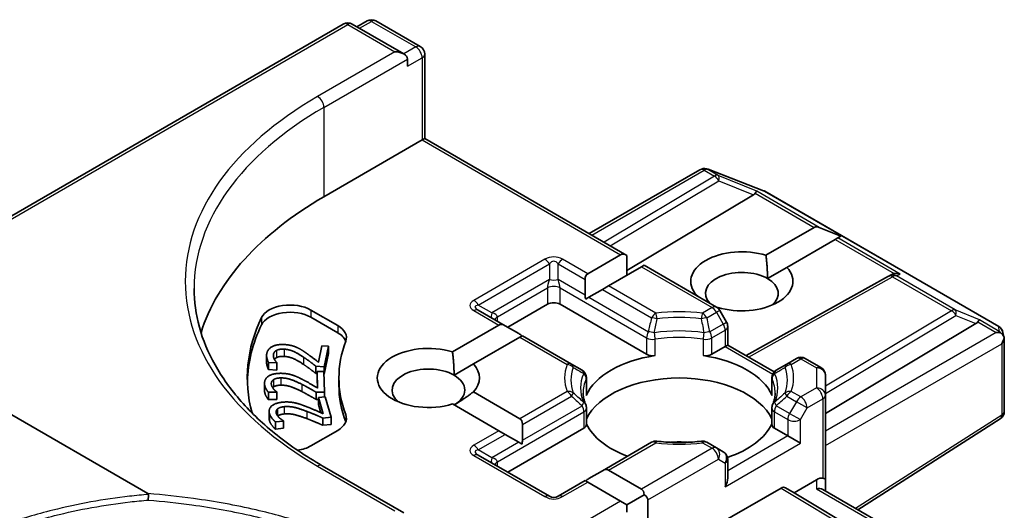
# Model space of a CAD drawing. Units: millimetres. Extents: x 7 to 9451, y 4 to 1830.
# Drawn here: x 129 to 132, y 63 to 65 of the extents above; entities that cross this region are included whole.
import ezdxf

# ---------------------------------------------------------------- set-up
doc = ezdxf.new("R2010")
doc.units = ezdxf.units.MM
doc.header["$LTSCALE"] = 0.5
doc.layers.add('Visible (ISO)', color=7, linetype='Continuous', lineweight=35)
doc.layers.add('Visible Narrow (ISO)', color=7, linetype='Continuous', lineweight=25)

msp = doc.modelspace()

# ---------------------------------------------------------------- linework, layer by layer
at = {"layer": 'Visible (ISO)'}
for p, q in [((128.97685, 63.98658), (130.02597, 64.5923)), ((130.18357, 64.51463), (130.04905, 64.5923)), ((130.08792, 64.6005), (130.06138, 64.58517)), ((130.111, 64.6005), (130.22643, 64.53385)), ((130.23797, 64.51386), (130.23797, 64.2948)), ((130.19313, 64.48246), (130.19313, 64.5013)), ((129.97556, 64.1433), (130.23121, 64.2909)), ((130.23797, 64.2948), (130.23121, 64.2909)), ((130.23797, 64.2948), (130.76426, 63.99095)), ((130.66635, 64.04747), (130.95397, 64.21353)), ((130.9735, 64.21526), (130.97191, 64.21572)), ((130.97539, 64.21463), (131.11987, 64.15902)), ((131.12312, 64.15746), (131.73212, 63.80586)), ((129.51744, 63.37148), (128.2078, 64.1276)), ((131.09334, 64.1482), (130.76426, 63.95152)), ((131.12628, 63.99117), (131.25198, 64.06374)), ((131.32088, 64.04072), (131.26504, 64.06374)), ((131.30637, 64.03234), (131.18067, 63.95977)), ((131.3129, 64.03611), (131.30637, 64.03234)), ((131.32088, 64.04072), (131.3129, 64.03611)), ((130.66223, 63.94308), (130.74794, 63.99256)), ((130.76426, 63.93918), (130.76426, 63.99095)), ((130.80233, 63.96116), (130.71662, 63.91168)), ((130.80909, 63.96506), (130.80233, 63.96116)), ((130.80909, 63.96506), (130.99749, 63.85629)), ((131.13029, 63.93068), (131.18067, 63.95977)), ((130.65547, 63.92814), (130.65547, 63.88741)), ((131.44477, 63.93679), (131.07441, 63.73023)), ((131.44565, 63.93726), (131.45376, 63.94134)), ((130.70031, 63.90225), (130.66503, 63.88189)), ((130.71662, 63.91168), (130.70031, 63.90225)), ((130.66503, 63.88189), (130.65694, 63.87722)), ((130.94507, 63.88655), (130.94617, 63.88718)), ((129.9417, 63.84882), (130.01154, 63.80849)), ((130.44746, 63.80804), (130.37741, 63.84849)), ((130.45422, 63.80414), (130.55757, 63.86381)), ((130.5902, 63.86381), (130.8154, 63.73379)), ((131.00056, 63.85578), (130.99936, 63.85509)), ((131.02357, 63.8173), (131.00593, 63.84784)), ((130.01154, 63.78965), (129.9417, 63.82997)), ((130.31039, 63.73994), (130.43114, 63.80966)), ((130.44746, 63.80804), (130.48274, 63.78768)), ((131.02666, 63.80576), (131.02666, 63.7578)), ((131.28099, 63.57969), (131.67263, 63.81375)), ((130.48554, 63.77826), (130.36478, 63.70854)), ((130.49229, 63.78216), (130.48554, 63.77826)), ((130.62, 63.70843), (130.49229, 63.78216)), ((131.74313, 63.79078), (131.74634, 63.77602)), ((131.74664, 63.77323), (131.74664, 63.58523)), ((129.96102, 63.71325), (129.96979, 63.75614)), ((129.96979, 63.75614), (129.98732, 63.75494)), ((129.98732, 63.75494), (129.9763, 63.70109)), ((129.98732, 63.75494), (129.98732, 63.7361)), ((130.98508, 63.73379), (131.0199, 63.75389)), ((131.02666, 63.7578), (131.0199, 63.75389)), ((131.02666, 63.7578), (131.14745, 63.68806)), ((129.82632, 63.73086), (129.82632, 63.71202)), ((129.98732, 63.7361), (129.9763, 63.68224)), ((131.2055, 63.72287), (131.18048, 63.70843)), ((131.22858, 63.72287), (131.26945, 63.69927)), ((129.83131, 63.71284), (129.83131, 63.694)), ((129.85288, 63.71137), (129.83131, 63.71284)), ((129.85288, 63.69253), (129.83131, 63.694)), ((129.85301, 63.71201), (129.85288, 63.71137)), ((129.85288, 63.71137), (129.85288, 63.69253)), ((129.85301, 63.69317), (129.85288, 63.69253)), ((129.85301, 63.71201), (129.85301, 63.69317)), ((129.95485, 63.70255), (129.95485, 63.68371)), ((129.9763, 63.70109), (129.95485, 63.70255)), ((129.9763, 63.70109), (129.9763, 63.68224)), ((130.3144, 63.67945), (130.36478, 63.70854)), ((130.64744, 63.69259), (130.62, 63.70843)), ((131.18048, 63.70843), (131.15304, 63.69259)), ((129.95756, 63.68352), (129.95485, 63.68371)), ((129.95756, 63.68915), (129.9752, 63.68937)), ((129.95756, 63.68915), (129.95756, 63.6703)), ((129.95923, 63.64597), (129.95756, 63.68915)), ((129.95848, 63.64642), (129.95756, 63.6703)), ((129.9752, 63.68937), (129.9773, 63.63516)), ((129.9763, 63.68224), (129.97548, 63.6823)), ((130.01453, 63.6534), (130.01453, 63.67225)), ((130.65898, 63.6726), (130.65898, 63.63016)), ((131.1415, 63.6726), (131.1415, 63.63016)), ((131.28099, 63.62752), (131.28099, 63.67929)), ((129.82086, 63.65853), (129.82086, 63.63969)), ((129.8526, 63.6354), (129.83088, 63.63512)), ((129.83088, 63.63512), (129.83088, 63.61628)), ((129.8526, 63.61656), (129.83088, 63.61628)), ((129.85258, 63.63605), (129.8526, 63.6354)), ((129.8526, 63.6354), (129.8526, 63.61656)), ((129.9773, 63.63516), (129.95571, 63.63488)), ((129.95571, 63.63488), (129.95571, 63.61604)), ((129.96163, 63.61612), (129.95571, 63.61604)), ((129.96163, 63.62183), (129.97905, 63.62347)), ((129.97371, 63.57921), (129.96163, 63.62183)), ((129.96163, 63.62183), (129.96163, 63.60298)), ((129.9773, 63.63516), (129.9773, 63.62331)), ((129.97905, 63.62347), (129.99422, 63.56996)), ((130.36478, 63.63595), (130.48554, 63.56623)), ((131.28099, 63.62752), (131.28099, 63.40769)), ((129.9676, 63.58193), (129.96163, 63.60298)), ((130.43114, 63.53483), (130.31039, 63.60455)), ((130.65898, 63.59347), (130.65898, 63.55103)), ((131.1415, 63.59347), (131.1415, 63.55103)), ((129.83299, 63.58582), (129.83299, 63.56698)), ((129.99422, 63.56996), (129.9729, 63.56794)), ((129.9729, 63.56794), (129.9729, 63.5491)), ((129.99422, 63.56996), (129.99422, 63.55111)), ((131.73597, 63.56578), (131.36576, 63.32963)), ((129.87068, 63.56016), (129.84924, 63.55813)), ((129.84924, 63.55813), (129.84924, 63.53929)), ((129.87068, 63.54131), (129.84924, 63.53929)), ((129.8705, 63.56079), (129.87068, 63.56016)), ((129.87068, 63.56016), (129.87068, 63.54131)), ((129.99422, 63.55111), (129.9729, 63.5491)), ((130.45422, 63.4273), (130.65222, 63.54161)), ((130.49229, 63.55129), (130.49229, 63.51056)), ((131.14826, 63.54161), (131.18308, 63.52151)), ((130.01154, 63.536), (129.9417, 63.49567)), ((130.44746, 63.52541), (130.43114, 63.53483)), ((130.44746, 63.52541), (130.48274, 63.50504)), ((131.21572, 63.50267), (131.18308, 63.52151)), ((130.49083, 63.50037), (130.48274, 63.50504)), ((130.82802, 63.50493), (130.70031, 63.4312)), ((130.99749, 63.49048), (130.97247, 63.50493)), ((131.01513, 63.4803), (130.99749, 63.49048)), ((130.56235, 63.36487), (130.37741, 63.47164)), ((131.02666, 63.41236), (131.02666, 63.46032)), ((130.18357, 63.32129), (129.97078, 63.44414)), ((130.66503, 63.41083), (130.70031, 63.4312)), ((130.71662, 63.43281), (130.80233, 63.38333)), ((130.65547, 63.40531), (130.58542, 63.36487)), ((130.66223, 63.40141), (130.65547, 63.40531)), ((130.74794, 63.35193), (130.66223, 63.40141)), ((131.16544, 63.38571), (130.99675, 63.28831)), ((131.17698, 63.38685), (131.1994, 63.37391)), ((131.25791, 63.40769), (131.1994, 63.37391)), ((131.28099, 63.37857), (131.28099, 63.40769)), ((130.76426, 63.34251), (130.80909, 63.36839)), ((131.67263, 63.09108), (131.1994, 63.37391)), ((131.27423, 63.38248), (131.74376, 63.11139)), ((130.76426, 63.34251), (130.74794, 63.35193)), ((130.76426, 63.32366), (130.76426, 63.34251)), ((130.81865, 63.35507), (130.81865, 63.15408))]:
    msp.add_line(p, q, dxfattribs=at)
for centre, start, end in [((130.03751, 64.57231), 60, 120), ((130.09946, 64.58051), 60, 120), ((130.21489, 64.51386), 0, 60), ((130.96551, 64.19355), 73.89789, 120), ((130.9671, 64.19309), 68.94828, 73.89789), ((131.11158, 64.13748), 60, 68.94828), ((131.45601, 63.91664), 116.68879, 119.15004), ((130.98595, 63.83631), 30, 60), ((131.00359, 63.80576), 0, 30), ((131.72058, 63.78587), 12.27186, 60), ((131.21704, 63.70289), 60, 120), ((130.6359, 63.6726), 0, 60), ((131.16458, 63.6726), 120, 180), ((131.25791, 63.67929), 0, 60), ((130.6359, 63.59347), 0, 24.18021), ((131.16458, 63.59347), 155.81978, 180), ((131.72356, 63.58523), 302.5324, 0), ((130.83955, 63.48495), 83.15253, 120), ((130.96093, 63.48495), 60, 96.84747), ((131.00359, 63.46032), 0, 60), ((130.57388, 63.38485), 240, 300)]:
    msp.add_arc(centre, 0.02308, start, end, dxfattribs=at)
for centre, major_axis, ratio, start_param, end_param in [((130.1605, 64.5013), (0.03264, 0), 0.5773503, 0, 1.5707963), ((131.05495, 64.15238), (0.04419, 0.00315), 0.3026251, 5.7431201, 6.0602861), ((131.09265, 64.13689), (-0.0102, -0.02076), 0.1137262, 3.2758667, 3.9193678), ((130.79145, 63.67225), (-1.15385, 0), 0.5773503, 5.4977871, 6.1060904), ((131.2683, 64.03548), (-0.01632, 0.02826), 0.5773503, 5.6396842, 6.2831853), ((131.06342, 63.92347), (-0.13304, 0), 0.5773503, 4.2202783, 6.775296), ((130.76426, 63.9643), (-0.01632, 0.02826), 0.5773503, 5.4977871, 6.2831853), ((131.06342, 63.89207), (-0.09458, 0), 0.5773503, 3.9269908, 6.7717641), ((131.06342, 63.92347), (0.13304, 0), 0.5773503, 4.2202783, 6.775296), ((130.67855, 63.91482), (-0.01632, 0.02826), 0.5773503, 0, 0.7853982), ((131.06342, 63.89207), (0.09458, 0), 0.5773503, 5.6847778, 7.0685835), ((131.45989, 63.91859), (-0.01591, -0.02212), 0.8001954, 3.8652209, 4.1340538), ((131.4657, 63.92151), (-0.02444, 0.00071), 0.9268026, 4.3271705, 4.9706716), ((130.67855, 63.87408), (-0.01632, 0.02826), 0.5773503, 0.7853982, 1.1437177), ((129.8873, 63.81741), (-0.07692, 0), 0.5773503, 3.9269908, 6.0119467), ((129.8873, 63.79857), (-0.07692, 0), 0.5773503, 3.9269908, 6.0119467), ((130.57388, 63.85439), (-0.02308, 0), 0.5773503, 3.9269908, 5.4977871), ((130.79145, 63.67225), (-1.01538, 0), 0.5773503, 6.0119467, 6.438792), ((131.67194, 63.80244), (-0.0102, -0.02076), 0.1137262, 3.2758667, 3.9193678), ((130.79145, 63.6534), (-1.01538, 0), 0.5773503, 6.0119467, 6.267114), ((129.95714, 63.77709), (0.07692, 0), 0.5773503, 6.0688666, 7.0685835), ((130.44746, 63.7814), (-0.01632, 0.02826), 0.5773503, 5.4977871, 6.2831853), ((131.63424, 63.81793), (0.04419, 0.00315), 0.3026251, 5.7431201, 6.0602861), ((129.95714, 63.75825), (0.07692, 0), 0.5773503, 0.2137561, 0.7853982), ((130.48274, 63.76103), (-0.01632, 0.02826), 0.5773503, 5.1394676, 5.4977871), ((131.7252, 63.77169), (0.03264, 0), 0.5773503, 1.1617263, 1.5707963), ((131.72345, 63.7727), (0.01704, -0.02333), 0.7530193, 1.725636, 1.9600671), ((131.72356, 63.77075), (0.01632, 0.02826), 0.5773503, 4.712389, 5.2577076), ((131.72356, 63.77216), (-0.023, -0.00247), 0.7530193, 3.0608166, 3.3008961), ((130.79145, 63.67225), (-0.77692, 0), 0.5773503, 6.0688666, 6.497504), ((130.24753, 63.67225), (-0.13304, 0), 0.5773503, 4.2202783, 8.3460923), ((130.90024, 63.5906), (-0.25, 0), 0.5773503, 4.9660374, 6.0295369), ((130.83172, 63.74321), (-0.02308, 0), 0.5773503, 0.7853982, 1.8244448), ((130.96877, 63.74321), (-0.02308, 0), 0.5773503, 1.3171479, 2.3561945), ((130.90024, 63.5906), (0.25, 0), 0.5773503, 0.2536484, 1.3171479), ((130.24753, 63.64084), (-0.09458, 0), 0.5773503, 3.9269908, 6.8815928), ((130.24753, 63.67225), (0.13304, 0), 0.5773503, 5.7910746, 6.775296), ((130.24753, 63.64084), (0.09458, 0), 0.5773503, 5.4977871, 7.0685835), ((130.90024, 63.52779), (0.25, 0), 0.5773503, 0.265163, 2.8764297), ((130.79145, 63.6534), (-0.77692, 0), 0.5773503, 0, 0.2143187), ((130.6359, 63.63016), (0.02308, 0), 0.5773503, 6.0295369, 6.2831853), ((131.16458, 63.63016), (-0.02308, 0), 0.5773503, 0, 0.2536484), ((129.95714, 63.5674), (0.07692, 0), 0.5773503, 5.4977871, 6.497504), ((130.46922, 63.53797), (0.01632, 0.02826), 0.5773503, 5.4977871, 6.2831853), ((129.95714, 63.54856), (0.07692, 0), 0.5773503, 0.2137561, 0.2143187), ((130.6359, 63.55103), (0.02308, 0), 0.5773503, 5.4977871, 6.2831853), ((130.90024, 63.5906), (-0.25, 0), 0.5773503, 0.265163, 1.0024838), ((130.90024, 63.5906), (0.25, 0), 0.5773503, 5.239459, 6.0180223), ((131.16458, 63.55103), (-0.02308, 0), 0.5773503, 0, 0.7853982), ((129.8873, 63.52708), (-0.07692, 0), 0.5773503, 1.8291024, 2.3561945), ((130.46922, 63.49724), (0.01632, 0.02826), 0.5773503, 5.1394676, 5.4977871), ((130.90024, 63.43044), (0.13077, 0), 0.5773503, 1.40444, 1.7371527), ((130.70031, 63.40455), (0.01632, 0.02826), 0.5773503, 0, 0.7853982), ((130.66503, 63.38419), (0.01632, 0.02826), 0.5773503, 0.7853982, 1.1437177), ((131.00359, 63.39903), (-0.01632, -0.02826), 0.5773503, 1.5707963, 2.3561945), ((131.25791, 63.38885), (-0.02049, -0.02049), 0.5176381, 3.4493325, 4.2347307), ((131.25791, 63.40769), (0.02308, 0), 0.2391463, 0, 0.7853982), ((131.16544, 63.36687), (-0.01154, -0.01999), 0.5773503, 3.1416673, 3.9271401), ((131.25791, 63.36525), (-0.02132, -0.01231), 0.7174389, 3.5342917, 4.3196899), ((130.78602, 63.35507), (0.01632, 0.02826), 0.5773503, 5.4977871, 6.2831853), ((130.78602, 63.35507), (0.03264, 0), 0.5773503, 0, 0.7853982)]:
    msp.add_ellipse(centre, major_axis=major_axis, ratio=ratio, start_param=start_param, end_param=end_param, dxfattribs=at)
for points in [[(131.12628, 63.99117), (131.13029, 63.95745), (131.13029, 63.93068)], [(130.95406, 63.88136), (130.95016, 63.8842), (130.94617, 63.88718)], [(129.82681, 63.73583), (129.82932, 63.74807), (129.85457, 63.76034), (129.87369, 63.75903)], [(129.85248, 63.74405), (129.849, 63.7422), (129.84483, 63.73704), (129.84417, 63.73378)], [(129.87236, 63.74707), (129.86599, 63.7475), (129.85597, 63.74589), (129.85248, 63.74405)], [(129.92276, 63.72612), (129.90581, 63.7374), (129.8845, 63.74624), (129.87236, 63.74707)], [(129.87369, 63.75903), (129.88264, 63.75842), (129.8971, 63.755), (129.90304, 63.75244)], [(129.90304, 63.75244), (129.90923, 63.74986), (129.92096, 63.74282), (129.92652, 63.739)], [(129.83131, 63.71284), (129.82898, 63.71666), (129.82562, 63.73002), (129.82681, 63.73583)], [(129.84417, 63.73378), (129.84353, 63.73067), (129.84492, 63.72411), (129.84641, 63.72107)], [(129.84641, 63.72107), (129.84762, 63.71848), (129.85158, 63.71354), (129.85301, 63.71201)], [(129.87236, 63.72823), (129.86599, 63.72866), (129.85597, 63.72705), (129.85248, 63.72521)], [(129.92276, 63.70728), (129.90581, 63.71855), (129.8845, 63.7274), (129.87236, 63.72823)], [(129.95485, 63.70255), (129.9466, 63.709), (129.93119, 63.72052), (129.92276, 63.72612)], [(129.92652, 63.739), (129.9358, 63.73277), (129.95535, 63.71773), (129.96102, 63.71325)], [(130.31039, 63.73994), (130.3144, 63.70622), (130.3144, 63.67945)], [(129.95485, 63.68371), (129.9466, 63.69015), (129.93119, 63.70168), (129.92276, 63.70728)], [(129.82088, 63.65752), (129.8204, 63.66984), (129.84245, 63.68403), (129.8617, 63.68428)], [(129.84431, 63.66773), (129.84131, 63.66562), (129.83843, 63.66017), (129.83856, 63.65689)], [(129.86327, 63.67232), (129.85685, 63.67224), (129.84732, 63.66983), (129.84431, 63.66773)], [(129.8617, 63.68428), (129.87071, 63.68439), (129.88585, 63.68216), (129.89235, 63.68011)], [(129.91824, 63.65564), (129.89872, 63.66544), (129.87549, 63.67248), (129.86327, 63.67232)], [(129.89235, 63.68011), (129.8991, 63.67806), (129.91242, 63.67203), (129.91884, 63.66869)], [(129.91884, 63.66869), (129.92955, 63.66327), (129.95253, 63.64995), (129.95923, 63.64597)], [(129.83088, 63.63512), (129.82766, 63.63872), (129.82111, 63.65168), (129.82088, 63.65752)], [(129.83856, 63.65689), (129.83868, 63.65376), (129.84164, 63.64738), (129.84385, 63.64449)], [(129.84431, 63.64889), (129.84307, 63.64801), (129.84209, 63.64703)], [(129.84385, 63.64449), (129.84568, 63.64202), (129.85079, 63.63745), (129.85258, 63.63605)], [(129.86327, 63.65348), (129.85685, 63.6534), (129.84732, 63.65099), (129.84431, 63.64889)], [(129.91824, 63.6368), (129.89872, 63.64659), (129.87549, 63.65364), (129.86327, 63.65348)], [(129.95571, 63.63488), (129.94598, 63.6406), (129.92793, 63.65077), (129.91824, 63.65564)], [(129.82088, 63.63868), (129.82086, 63.63919), (129.82086, 63.63969)], [(129.83088, 63.61628), (129.82766, 63.61988), (129.82111, 63.63284), (129.82088, 63.63868)], [(129.95571, 63.61604), (129.94598, 63.62176), (129.92793, 63.63193), (129.91824, 63.6368)], [(130.36478, 63.63595), (130.33758, 63.61561), (130.3144, 63.60223)], [(129.83393, 63.5795), (129.83048, 63.59167), (129.84888, 63.60749), (129.86788, 63.60928)], [(129.85466, 63.5915), (129.8522, 63.58917), (129.85067, 63.58354), (129.85158, 63.5803)], [(129.87233, 63.59757), (129.86599, 63.59697), (129.85713, 63.59383), (129.85466, 63.5915)], [(129.86788, 63.60928), (129.87677, 63.61012), (129.89231, 63.60914), (129.89924, 63.60763)], [(129.93079, 63.58548), (129.90909, 63.59361), (129.88439, 63.59871), (129.87233, 63.59757)], [(129.89924, 63.60763), (129.90642, 63.60614), (129.92106, 63.60124), (129.92823, 63.59845)], [(129.92823, 63.59845), (129.94014, 63.59395), (129.96612, 63.58261), (129.97371, 63.57921)], [(129.83393, 63.56066), (129.83299, 63.56398), (129.83299, 63.56698)], [(129.84924, 63.55813), (129.84518, 63.56143), (129.83556, 63.57373), (129.83393, 63.5795)], [(129.85158, 63.5803), (129.85246, 63.57721), (129.85694, 63.57113), (129.85982, 63.56845)], [(129.85982, 63.56845), (129.86223, 63.56615), (129.8684, 63.56204), (129.8705, 63.56079)], [(129.93079, 63.56664), (129.90909, 63.57477), (129.88439, 63.57987), (129.87233, 63.57873)], [(129.9729, 63.56794), (129.96189, 63.57282), (129.94156, 63.58144), (129.93079, 63.58548)], [(129.9729, 63.5491), (129.96189, 63.55398), (129.94156, 63.5626), (129.93079, 63.56664)], [(129.84924, 63.53929), (129.84518, 63.54259), (129.83556, 63.55489), (129.83393, 63.56066)]]:
    msp.add_open_spline(points, degree=2, dxfattribs=at)
for points, degree, knots in [([(129.97078, 63.44414), (129.92811, 63.46878), (129.88891, 63.49529), (129.81841, 63.55132), (129.78711, 63.58083), (129.73312, 63.64201), (129.71043, 63.67367), (129.67406, 63.73828), (129.66039, 63.77122), (129.64216, 63.83766), (129.63761, 63.87115), (129.63761, 63.90463)], 3, [4.71238898, 4.71238898, 4.71238898, 4.71238898, 4.86946861, 4.86946861, 5.02654825, 5.02654825, 5.18362788, 5.18362788, 5.34070751, 5.34070751, 5.49778714, 5.49778714, 5.49778714, 5.49778714]), ([(131.73818, 63.78898), (131.73858, 63.78864), (131.73896, 63.7883), (131.741, 63.78639), (131.74274, 63.78421), (131.74471, 63.78076), (131.74548, 63.779), (131.74598, 63.77735)], 3, [0.250886757, 0.250886757, 0.250886757, 0.250886757, 0.252877969, 0.252877969, 0.261958418, 0.261958418, 0.268388032, 0.268388032, 0.268388032, 0.268388032]), ([(129.85248, 63.72521), (129.849, 63.72336), (129.8468, 63.72064), (129.84669, 63.72049)], 2, [0, 0, 0, 1, 1.0547176, 1.0547176, 1.0547176]), ([(129.83131, 63.694), (129.82898, 63.69782), (129.82632, 63.70841), (129.82632, 63.71202)], 2, [0, 0, 0, 1, 1.5855583, 1.5855583, 1.5855583]), ([(130.65695, 63.60293), (130.65604, 63.60496), (130.65522, 63.60699), (130.65378, 63.61103), (130.65316, 63.61305), (130.65209, 63.61707), (130.65165, 63.61908), (130.65094, 63.62308), (130.65068, 63.62507), (130.65033, 63.62906), (130.65024, 63.63105), (130.65024, 63.63304)], 3, [5.24413872, 5.24413872, 5.24413872, 5.24413872, 5.2948684, 5.2948684, 5.34559809, 5.34559809, 5.39632777, 5.39632777, 5.44705746, 5.44705746, 5.49778714, 5.49778714, 5.49778714, 5.49778714]), ([(131.15024, 63.63304), (131.15024, 63.63105), (131.15015, 63.62906), (131.1498, 63.62507), (131.14954, 63.62308), (131.14883, 63.61908), (131.14839, 63.61707), (131.14732, 63.61305), (131.1467, 63.61103), (131.14526, 63.60699), (131.14444, 63.60496), (131.14353, 63.60293)], 3, [2.35619449, 2.35619449, 2.35619449, 2.35619449, 2.40692417, 2.40692417, 2.45765386, 2.45765386, 2.50838354, 2.50838354, 2.55911323, 2.55911323, 2.60984291, 2.60984291, 2.60984291, 2.60984291]), ([(129.87233, 63.57873), (129.86599, 63.57813), (129.85774, 63.5752), (129.85538, 63.57328)], 2, [0, 0, 0, 1, 1.8630576, 1.8630576, 1.8630576]), ([(130.84231, 63.50786), (130.84991, 63.50694), (130.85759, 63.50621), (130.87303, 63.50511), (130.88079, 63.50474), (130.89634, 63.50437), (130.90414, 63.50437), (130.91969, 63.50474), (130.92745, 63.50511), (130.94289, 63.50621), (130.95057, 63.50694), (130.95818, 63.50786)], 3, [2.15112797, 2.15112797, 2.15112797, 2.15112797, 2.23315458, 2.23315458, 2.31518119, 2.31518119, 2.39720779, 2.39720779, 2.4792344, 2.4792344, 2.56126101, 2.56126101, 2.56126101, 2.56126101]), ([(129.51744, 63.37148), (129.51794, 63.37119), (129.51843, 63.37084), (129.51894, 63.37021), (129.51907, 63.36996), (129.51912, 63.36958), (129.51913, 63.36949), (129.51912, 63.3694)], 3, [0, 0, 0, 0, 0.0027521571, 0.0027521571, 0.0043829018, 0.0043829018, 0.0049303625, 0.0049303625, 0.0049303625, 0.0049303625]), ([(129.5184, 63.3548), (129.5184, 63.35483), (129.5184, 63.35486), (129.51842, 63.35763), (129.5185, 63.3603), (129.51874, 63.36526), (129.51891, 63.36751), (129.51912, 63.3694)], 3, [-0.000100718, -0.000100718, -0.000100718, -0.000100718, 0, 0, 0.010774433, 0.010774433, 0.021641641, 0.021641641, 0.021641641, 0.021641641])]:
    msp.add_open_spline(points, degree=degree, knots=knots, dxfattribs=at)
at = {"layer": 'Visible Narrow (ISO)'}
for p, q in [((128.97685, 63.97878), (130.03751, 64.59115)), ((130.03751, 64.59115), (130.1605, 64.52015)), ((130.06814, 64.58127), (130.09946, 64.59935)), ((130.09946, 64.59935), (130.21489, 64.53271)), ((130.1605, 64.52015), (129.95924, 64.40395)), ((130.21489, 64.53271), (130.18357, 64.51463)), ((129.97556, 64.37569), (130.19313, 64.5013)), ((130.19313, 64.48246), (130.23121, 64.50444)), ((130.23121, 64.50444), (130.23121, 64.2909)), ((129.97556, 64.37569), (129.97556, 64.1433)), ((130.23121, 64.2909), (130.74794, 63.99256)), ((130.67311, 64.04357), (130.96551, 64.21239)), ((130.96551, 64.21239), (130.99212, 64.19703)), ((130.9753, 64.21427), (130.97689, 64.21382)), ((131.00191, 64.19891), (130.9753, 64.21427)), ((130.97689, 64.21382), (131.12137, 64.1582)), ((130.99212, 64.19703), (130.70477, 64.02529)), ((130.72101, 64.01592), (131.00386, 64.18496)), ((131.10244, 64.15762), (131.00191, 64.19891)), ((131.00386, 64.18496), (131.09334, 64.1482)), ((131.09826, 64.15249), (131.25198, 64.06374)), ((131.26504, 64.06374), (131.10244, 64.15762)), ((131.12137, 64.1582), (131.73037, 63.8066)), ((131.30637, 64.03234), (131.46009, 63.94359)), ((131.47549, 63.94224), (131.3129, 64.03611)), ((130.55081, 63.98076), (130.36587, 63.87399)), ((130.66223, 63.94308), (130.59696, 63.98076)), ((130.37741, 63.86181), (130.56235, 63.96858)), ((130.56235, 63.96858), (130.56235, 63.92785)), ((130.58542, 63.96858), (130.65547, 63.92814)), ((130.58542, 63.92785), (130.58542, 63.96858)), ((130.80233, 63.96116), (130.98595, 63.85515)), ((130.56235, 63.92785), (130.41268, 63.84144)), ((130.65547, 63.88741), (130.58542, 63.92785)), ((131.08109, 63.72637), (131.45601, 63.93548)), ((131.45601, 63.93548), (131.6091, 63.84709)), ((131.4658, 63.93736), (131.47549, 63.94224)), ((131.61889, 63.84898), (131.4658, 63.93736)), ((130.42702, 63.83088), (130.55757, 63.90625)), ((130.55757, 63.90625), (130.55757, 63.86381)), ((130.5902, 63.90625), (130.8154, 63.77623)), ((130.5902, 63.86381), (130.5902, 63.90625)), ((130.70031, 63.90225), (130.82802, 63.82852)), ((130.83955, 63.8407), (130.71662, 63.91168)), ((130.66503, 63.88189), (130.82018, 63.79231)), ((129.9417, 63.84882), (129.9417, 63.82997)), ((130.36587, 63.84734), (130.43114, 63.80966)), ((130.41268, 63.84144), (130.37741, 63.86181)), ((130.98595, 63.85515), (130.96093, 63.8407)), ((131.00593, 63.84784), (130.99749, 63.84297)), ((131.6091, 63.84709), (131.28099, 63.65099)), ((131.68173, 63.82317), (131.61889, 63.84898)), ((129.81319, 63.82931), (129.81319, 63.81047)), ((130.42702, 63.81984), (130.42702, 63.83088)), ((130.97247, 63.82852), (130.99749, 63.84297)), ((130.99749, 63.84297), (131.01513, 63.81242)), ((131.28099, 63.63191), (131.62084, 63.83503)), ((131.62084, 63.83503), (131.67263, 63.81375)), ((131.73324, 63.79343), (131.68173, 63.82317)), ((130.01154, 63.80849), (130.01154, 63.78965)), ((131.01513, 63.81242), (130.9803, 63.79231)), ((130.98508, 63.77623), (131.0199, 63.79634)), ((131.01513, 63.81242), (131.02357, 63.8173)), ((131.0199, 63.79634), (131.0199, 63.75389)), ((131.67755, 63.81805), (131.7252, 63.79053)), ((131.73037, 63.8066), (131.73324, 63.79343)), ((130.48554, 63.77826), (130.60846, 63.70728)), ((130.8154, 63.77623), (130.8154, 63.73379)), ((130.83751, 63.73031), (130.83751, 63.77276)), ((130.96297, 63.77276), (130.96297, 63.73031)), ((130.98508, 63.73379), (130.98508, 63.77623)), ((131.7252, 63.79053), (131.28099, 63.53407)), ((129.85248, 63.74405), (129.85248, 63.72521)), ((129.87236, 63.74707), (129.87236, 63.72823)), ((131.0199, 63.75389), (131.1437, 63.68242)), ((131.28099, 63.49638), (131.73988, 63.76133)), ((131.73988, 63.76133), (131.73988, 63.57581)), ((129.84417, 63.73378), (129.84417, 63.72768)), ((129.92276, 63.72612), (129.92276, 63.70728)), ((131.19202, 63.70728), (131.21704, 63.72173)), ((131.21704, 63.72173), (131.25791, 63.69813)), ((131.25791, 63.69813), (131.25791, 63.64636)), ((129.84431, 63.66773), (129.84431, 63.64889)), ((129.86327, 63.67232), (129.86327, 63.65348)), ((130.65824, 63.66926), (130.65824, 63.62682)), ((131.14224, 63.62682), (131.14224, 63.66926)), ((129.82088, 63.65752), (129.82088, 63.63868)), ((129.91824, 63.65564), (129.91824, 63.6368)), ((131.25791, 63.64636), (131.21704, 63.62276)), ((130.60846, 63.63721), (130.48554, 63.56623)), ((130.49229, 63.55129), (130.62, 63.62503)), ((131.18048, 63.62503), (131.2055, 63.61058)), ((131.21704, 63.62276), (131.19202, 63.63721)), ((131.23336, 63.5945), (131.27423, 63.6181)), ((131.27423, 63.6181), (131.27423, 63.41159)), ((129.85466, 63.5915), (129.85466, 63.57422)), ((129.87233, 63.59757), (129.87233, 63.57873)), ((130.49229, 63.51056), (130.64744, 63.60014)), ((131.18786, 63.58003), (131.15304, 63.60014)), ((131.2055, 63.61058), (131.18786, 63.58003)), ((131.23336, 63.5945), (131.2055, 63.61058)), ((131.21572, 63.56395), (131.23336, 63.5945)), ((129.83393, 63.5795), (129.83393, 63.56066)), ((129.93079, 63.58548), (129.93079, 63.56664)), ((130.03231, 63.57685), (130.03231, 63.558)), ((130.42702, 63.45404), (130.65222, 63.58405)), ((130.65222, 63.58405), (130.65222, 63.54161)), ((131.14826, 63.54161), (131.14826, 63.58405)), ((131.14826, 63.58405), (131.18308, 63.56395)), ((131.18308, 63.56395), (131.18308, 63.52151)), ((131.18786, 63.58003), (131.21572, 63.56395)), ((131.21572, 63.50267), (131.21572, 63.56395)), ((131.73988, 63.57581), (131.35956, 63.33321)), ((130.43114, 63.53483), (130.36587, 63.49715)), ((130.37741, 63.48497), (130.44746, 63.52541)), ((131.18308, 63.52151), (131.02666, 63.4312)), ((130.48274, 63.50504), (130.41268, 63.4646)), ((130.71662, 63.43281), (130.83955, 63.50379)), ((130.98595, 63.48934), (130.80233, 63.38333)), ((130.96093, 63.50379), (130.98595, 63.48934)), ((131.0199, 63.38961), (131.21572, 63.50267)), ((130.36587, 63.4705), (130.55081, 63.36373)), ((130.41268, 63.4646), (130.37741, 63.48497)), ((130.81865, 63.35507), (131.00227, 63.46108)), ((131.00227, 63.46108), (131.0199, 63.4509)), ((129.95924, 63.443), (130.1605, 63.3268)), ((130.42702, 63.443), (130.42702, 63.45404)), ((131.0199, 63.4509), (131.0199, 63.38961)), ((130.59696, 63.36373), (130.66223, 63.40141)), ((131.16544, 63.38571), (131.6091, 63.12055)), ((131.62084, 63.12158), (131.17698, 63.38685)), ((131.25791, 63.40769), (131.25791, 63.38409)), ((131.25791, 63.38409), (131.7252, 63.11431)), ((130.74794, 63.35193), (130.23797, 63.05749))]:
    msp.add_line(p, q, dxfattribs=at)
for centre, start, end in [((130.57388, 63.94079), 60, 120), ((130.57388, 63.4037), 240, 300)]:
    msp.add_arc(centre, 0.04615, start, end, dxfattribs=at)
for centre, major_axis, ratio, start_param, end_param in [((130.03751, 64.57231), (-0.01154, 0.01999), 0.5773503, 5.4977871, 6.2831853), ((130.03751, 64.57231), (0.01154, 0.01999), 0.5773503, 0, 0.7853982), ((130.09946, 64.58051), (-0.01154, 0.01999), 0.5773503, 5.4977871, 6.2831853), ((130.09946, 64.58051), (0.01154, 0.01999), 0.5773503, 0, 0.7853982), ((130.21489, 64.51386), (0.01154, 0.01999), 0.5773503, 0, 0.7853982), ((130.21489, 64.51386), (0.01154, -0.01999), 0.5773503, 0.7853982, 2.3561945), ((130.21489, 64.51386), (0.02308, 0), 0.5773503, 5.4977871, 6.2831853), ((130.79145, 63.92347), (-1.17692, 0), 0.5773503, 5.4977871, 7.0685835), ((129.95924, 64.38511), (-0.01154, 0.01999), 0.5773503, 3.9269908, 5.4977871), ((130.79145, 63.90463), (-1.15385, 0), 0.5773503, 5.4977871, 6.2831853), ((130.96551, 64.19355), (-0.01154, 0.01999), 0.5773503, 5.4977871, 6.2831853), ((130.96551, 64.19355), (0.01154, 0.01999), 0.5773503, 0.1418971, 0.7853982), ((130.96551, 64.19355), (0.0064, 0.02217), 0.8082904, 6.0857897, 6.2831853), ((130.9671, 64.19309), (0.0064, 0.02217), 0.8082904, 6.0857897, 6.2831853), ((130.9671, 64.19309), (0.00829, 0.02154), 0.5360563, 6.1459718, 6.2831853), ((130.99212, 64.17818), (0.01154, 0.01999), 0.5773503, 0.1418971, 0.7853982), ((130.99212, 64.17818), (0.01184, -0.01981), 0.5872385, 1.5619326, 2.3474054), ((130.99212, 64.17818), (0.00877, 0.02135), 0.4053533, 5.1958672, 6.1565343), ((131.11158, 64.13748), (0.00829, 0.02154), 0.5360563, 6.1459718, 6.2831853), ((131.11158, 64.13748), (0.01154, 0.01999), 0.5773503, 0, 0.1418971), ((130.55081, 63.96192), (-0.01154, 0.01999), 0.5773503, 4.712389, 5.4977871), ((130.57388, 63.92195), (0, 0.05385), 0.4285714, 5.7595865, 6.8067841), ((130.59696, 63.96192), (-0.01154, -0.01999), 0.5773503, 3.9269908, 4.712389), ((130.57388, 63.93451), (-0.01439, -0.03381), 0.2277351, 5.0063903, 5.7917884), ((130.57388, 63.93451), (0.02308, 0), 0.3333333, 4.1887902, 5.2359878), ((130.57388, 63.93451), (-0.01439, 0.03381), 0.2277351, 3.6329895, 4.4183877), ((131.45601, 63.91664), (-0.01124, 0.02015), 0.5672897, 5.5062777, 6.2831853), ((131.45601, 63.91664), (-0.01036, 0.02062), 0.9892858, 5.3708513, 6.2831853), ((131.45601, 63.91664), (0.01154, 0.01999), 0.5773503, 0.1418971, 0.7853982), ((130.57388, 63.89683), (-0.02308, 0), 0.5773503, 3.9269908, 5.4977871), ((130.4351, 63.86067), (-0.07994, 0), 0.3333333, 5.7595865, 6.8067841), ((130.36587, 63.85515), (0.01154, -0.01999), 0.5773503, 1.5707963, 2.3561945), ((130.4351, 63.84183), (-0.06655, 0.01597), 0.1894955, 5.8050412, 6.8522387), ((130.36587, 63.8285), (0.01154, 0.01999), 0.5773503, 0, 0.7853982), ((130.90024, 63.67225), (-0.29802, 0), 0.5773503, 4.5073225, 4.9174555), ((130.98595, 63.83631), (0.01154, 0.01999), 0.5773503, 0, 0.7853982), ((130.98595, 63.83631), (0.01154, -0.01999), 0.5773503, 1.5707963, 2.3561945), ((131.6091, 63.82825), (0.01154, 0.01999), 0.5773503, 0.1418971, 0.7853982), ((131.6091, 63.82825), (0.01184, -0.01981), 0.5872385, 1.5619326, 2.3474054), ((131.6091, 63.82825), (0.00877, 0.02135), 0.4053533, 5.1958672, 6.1565343), ((130.42422, 63.84811), (-0.01154, -0.01999), 0.3333333, 5.2359878, 6.2831853), ((130.37807, 63.82146), (0.04879, 0.01094), 0.3689725, 6.200611, 6.9860091), ((130.44334, 63.82146), (-0.02308, 0), 0.5773503, 5.4977871, 6.1236372), ((130.83955, 63.82186), (-0.01154, -0.01999), 0.5773503, 3.9269908, 4.712389), ((130.83955, 63.82186), (0.02251, -0.00507), 0.2059935, 1.4691407, 2.1545648), ((130.83955, 63.82186), (-0.00275, 0.02291), 0.1662651, 4.8722907, 5.6576889), ((130.90024, 63.66673), (0.2817, 0), 0.5773503, 1.3657298, 1.7758629), ((130.96093, 63.82186), (-0.00275, -0.02291), 0.1662651, 3.7670891, 4.5524872), ((130.96093, 63.82186), (0.02251, 0.00507), 0.2059935, 0.9870278, 1.6724519), ((130.96093, 63.82186), (-0.01154, 0.01999), 0.5773503, 4.712389, 5.4977871), ((130.90024, 63.64636), (-0.25676, 0), 0.5773503, 4.4587406, 4.9660374), ((131.00359, 63.80576), (0.01154, -0.01999), 0.5773503, 0.7853982, 1.5707963), ((131.00359, 63.80576), (0.02308, 0), 0.5773503, 5.4977871, 6.2831853), ((131.72058, 63.78587), (0.02255, 0.00491), 0.9894189, 0, 0.9204386), ((131.72058, 63.78587), (0.01154, 0.01999), 0.5773503, 0, 0.1418971), ((130.83172, 63.78565), (-0.01154, -0.01999), 0.5773503, 4.712389, 5.4977871), ((130.83172, 63.78565), (-0.02308, 0), 0.5773503, 0.7853982, 1.8244448), ((130.83172, 63.78565), (0.0226, -0.00469), 0.2164579, 1.4336543, 2.1510489), ((130.83172, 63.78565), (-0.00342, 0.02282), 0.2048895, 4.0814984, 4.8668964), ((130.90024, 63.63304), (0.25, 0), 0.5773503, 1.3171479, 1.8244448), ((130.96877, 63.78565), (-0.00342, -0.02282), 0.2048895, 4.5578814, 5.3432796), ((130.96877, 63.78565), (-0.02308, 0), 0.5773503, 1.3171479, 2.3561945), ((130.96877, 63.78565), (0.0226, 0.00469), 0.216458, 0.9905438, 1.7079385), ((130.96877, 63.78565), (-0.01154, 0.01999), 0.5773503, 3.9269908, 4.712389), ((131.21704, 63.70289), (-0.01154, 0.01999), 0.5773503, 5.4977871, 6.2831853), ((131.21704, 63.70289), (0.01154, 0.01999), 0.5773503, 0, 0.7853982), ((130.90024, 63.67225), (-0.29802, 0), 0.5773503, 6.0781188, 6.4882518), ((130.60846, 63.68844), (0.01154, 0.01999), 0.5773503, 0, 0.7853982), ((130.60846, 63.68844), (0.02171, -0.00782), 0.7993889, 1.0657909, 1.851189), ((130.90024, 63.66673), (-0.2817, 0), 0.5773503, 6.0781188, 6.4882518), ((130.60846, 63.68844), (0.01154, 0.01999), 0.5567646, 5.5977612, 6.2831853), ((130.6359, 63.6726), (0.01154, 0.01999), 0.540482, 5.5657908, 6.2831854), ((131.16458, 63.6726), (-0.01154, 0.01999), 0.5404824, 0, 0.7173946), ((131.19202, 63.68844), (-0.01154, 0.01999), 0.5567646, 0, 0.6854241), ((131.19202, 63.68844), (0.02171, 0.00782), 0.7993889, 1.2904036, 2.0758018), ((130.90024, 63.66673), (0.2817, 0), 0.5773503, 6.0781188, 6.4882518), ((131.19202, 63.68844), (-0.01154, 0.01999), 0.5773503, 5.4977871, 6.2831853), ((130.90024, 63.67225), (0.29802, 0), 0.5773503, 6.0781188, 6.4882518), ((131.25791, 63.67929), (0.01154, 0.01999), 0.5773503, 0, 0.7853982), ((131.25791, 63.67929), (0.02308, 0), 0.8164966, 0, 1.5707963), ((130.90024, 63.64636), (-0.25676, 0), 0.5773503, 6.0295369, 6.5368337), ((130.90024, 63.63304), (-0.25, 0), 0.5773503, 6.0295369, 6.2831853), ((130.6359, 63.6726), (0.02105, -0.00945), 0.7903713, 0.3410146, 1.1264128), ((130.6359, 63.6726), (0.02308, 0), 0.5773503, 6.0295369, 6.2831853), ((131.16458, 63.6726), (-0.02308, 0), 0.5773503, 0, 0.2536484), ((131.16458, 63.6726), (-0.02105, -0.00945), 0.7903714, 5.1567725, 5.9421706), ((130.90024, 63.63304), (0.25, 0), 0.5773503, 0, 0.2536484), ((130.90024, 63.64636), (0.25676, 0), 0.5773503, 6.0295369, 6.5368337), ((131.25791, 63.62752), (0.02308, 0), 0.8164966, 0, 1.5707963), ((131.25791, 63.62752), (0.01154, -0.01999), 0.5773503, 0.7853982, 2.3561945), ((130.60846, 63.61837), (-0.02171, -0.00782), 0.7993889, 3.6465981, 4.4319963), ((130.60846, 63.61837), (0.01154, -0.01999), 0.5773503, 1.5707963, 2.3561945), ((130.60846, 63.61837), (0.01564, 0.01696), 0.2059935, 5.2961575, 5.9815816), ((131.19202, 63.61837), (-0.02171, 0.00782), 0.7993889, 4.9927817, 5.7781798), ((131.19202, 63.61837), (-0.01564, 0.01696), 0.2059935, 0.3016037, 0.9870278), ((131.19202, 63.61837), (0.01154, 0.01999), 0.5773503, 0.7853982, 1.5707963), ((131.21704, 63.60392), (-0.01154, -0.01999), 0.5773503, 3.9269908, 4.712389), ((131.21704, 63.60392), (-0.01154, 0.01999), 0.5773503, 3.9269908, 5.4977871), ((131.25791, 63.62752), (0.02308, 0), 0.5773503, 5.4977871, 6.2831853), ((130.6359, 63.59347), (0.01536, 0.01722), 0.2164579, 5.2926416, 6.0100362), ((130.6359, 63.59347), (0.01154, -0.01999), 0.5773503, 0.7853981, 1.5707963), ((130.6359, 63.59347), (0.02105, 0.00945), 0.7903714, 0, 0.4443834), ((130.6359, 63.59347), (0.02308, 0), 0.5773503, 5.4977871, 6.2831853), ((131.16458, 63.59347), (-0.02308, 0), 0.5773503, 0, 0.7853982), ((131.16458, 63.59347), (-0.02105, 0.00945), 0.7903715, 5.8388019, 6.2831853), ((131.16458, 63.59347), (0.01154, 0.01999), 0.5773503, 1.5707963, 2.3561945), ((131.16458, 63.59347), (-0.01536, 0.01722), 0.2164583, 0.2731492, 0.9905438), ((131.1994, 63.57337), (-0.01154, -0.01999), 0.5773503, 4.712389, 5.4977871), ((131.1994, 63.57337), (0.02308, 0), 0.5773503, 3.9269908, 5.4977871), ((131.72356, 63.58523), (0.01241, -0.01946), 0.5463429, 0, 0.7605538), ((131.72356, 63.58523), (0.02308, 0), 0.5773503, 5.4977871, 6.2831853), ((130.4351, 63.48382), (-0.07994, 0), 0.3333333, 5.7595865, 6.8067841), ((130.36587, 63.4783), (0.01154, -0.01999), 0.5773503, 1.5707963, 2.3561945), ((130.83955, 63.48495), (-0.01154, 0.01999), 0.5773503, 5.4977871, 6.2831853), ((130.83955, 63.48495), (0.00275, 0.02291), 0.1662651, 0, 0.6254964), ((130.90024, 63.67225), (0.29802, 0), 0.5773503, 4.5073225, 4.9174555), ((130.96093, 63.48495), (-0.00275, 0.02291), 0.1662651, 5.6576889, 6.2831853), ((130.96093, 63.48495), (0.01154, 0.01999), 0.5773503, 0, 0.7853982), ((130.98595, 63.4705), (0.01154, 0.01999), 0.5773503, 0, 0.7853982), ((130.98595, 63.4705), (0.01154, -0.01999), 0.5773503, 0.7853982, 2.3561945), ((130.98595, 63.4705), (0.01154, 0.01999), 0.8164966, 4.712389, 6.2831853), ((130.4351, 63.46498), (-0.06655, 0.01597), 0.1894955, 5.8050412, 6.8522387), ((130.36587, 63.45166), (0.01154, 0.01999), 0.5773503, 0, 0.7853982), ((130.42422, 63.47126), (-0.01154, -0.01999), 0.3333333, 5.2359878, 6.2831853), ((130.37807, 63.44461), (0.04879, 0.01094), 0.3689725, 6.200611, 6.9860091), ((131.00359, 63.46032), (0.01154, 0.01999), 0.8164966, 4.712389, 6.2831853), ((131.00359, 63.46032), (0.02308, 0), 0.5773503, 5.4977871, 6.2831853), ((129.95924, 63.42416), (0.01154, 0.01999), 0.5773503, 0, 0.7853982), ((130.44334, 63.44461), (-0.02308, 0), 0.5773503, 5.4977871, 6.1236372), ((130.55081, 63.34488), (0.01154, 0.01999), 0.5773503, 0, 0.7853982), ((130.59696, 63.34488), (-0.01154, 0.01999), 0.5773503, 5.4977871, 6.2831853)]:
    msp.add_ellipse(centre, major_axis=major_axis, ratio=ratio, start_param=start_param, end_param=end_param, dxfattribs=at)
for points, knots in [([(130.82802, 63.82852), (130.82553, 63.81749), (130.82313, 63.80645), (130.82082, 63.79541), (130.82061, 63.79438), (130.82039, 63.79335), (130.82018, 63.79231)], [0.14617581, 0.14617581, 0.14617581, 0.14617581, 0.191234624, 0.191234624, 0.191234624, 0.195446158, 0.195446158, 0.195446158, 0.195446158]), ([(130.83581, 63.78986), (130.836, 63.79089), (130.83619, 63.79191), (130.83639, 63.79294), (130.83845, 63.80395), (130.84062, 63.81496), (130.84288, 63.82596)], [-0.195446161, -0.195446161, -0.195446161, -0.195446161, -0.191234624, -0.191234624, -0.191234624, -0.14617581, -0.14617581, -0.14617581, -0.14617581]), ([(130.9576, 63.82596), (130.95899, 63.81923), (130.96034, 63.8125), (130.96165, 63.80576), (130.96268, 63.80046), (130.96369, 63.79516), (130.96467, 63.78986)], [0.146175262, 0.146175262, 0.146175262, 0.146175262, 0.173741151, 0.173741151, 0.173741151, 0.195445644, 0.195445644, 0.195445644, 0.195445644]), ([(130.9803, 63.79231), (130.9792, 63.79763), (130.97807, 63.80295), (130.97693, 63.80827), (130.97547, 63.81502), (130.97398, 63.82177), (130.97247, 63.82852)], [-0.195445645, -0.195445645, -0.195445645, -0.195445645, -0.173741151, -0.173741151, -0.173741151, -0.146175262, -0.146175262, -0.146175262, -0.146175262]), ([(130.62444, 63.69985), (130.62908, 63.69708), (130.63374, 63.6943), (130.6384, 63.69151), (130.64282, 63.68887), (130.64725, 63.68622), (130.6517, 63.68356)], [0.099698441, 0.099698441, 0.099698441, 0.099698441, 0.125000023, 0.125000023, 0.125000023, 0.148968822, 0.148968822, 0.148968822, 0.148968822]), ([(131.14878, 63.68356), (131.15064, 63.68467), (131.1525, 63.68579), (131.15436, 63.6869), (131.16162, 63.69124), (131.16884, 63.69556), (131.17604, 63.69985)], [-0.195446055, -0.195446055, -0.195446055, -0.195446055, -0.185412108, -0.185412108, -0.185412108, -0.146175705, -0.146175705, -0.146175705, -0.146175705]), ([(130.62, 63.62503), (130.62831, 63.61736), (130.63667, 63.60976), (130.64508, 63.60224), (130.64587, 63.60154), (130.64665, 63.60084), (130.64744, 63.60014)], [0.14617581, 0.14617581, 0.14617581, 0.14617581, 0.191234624, 0.191234624, 0.191234624, 0.195446158, 0.195446158, 0.195446158, 0.195446158]), ([(130.6517, 63.60916), (130.65092, 63.60985), (130.65014, 63.61054), (130.64936, 63.61123), (130.64101, 63.61861), (130.63271, 63.62607), (130.62444, 63.63361)], [-0.195446161, -0.195446161, -0.195446161, -0.195446161, -0.191234624, -0.191234624, -0.191234624, -0.14617581, -0.14617581, -0.14617581, -0.14617581]), ([(131.17604, 63.63361), (131.17098, 63.629), (131.16591, 63.62441), (131.16083, 63.61986), (131.15682, 63.61627), (131.15281, 63.61271), (131.14878, 63.60916)], [0.146175262, 0.146175262, 0.146175262, 0.146175262, 0.173741151, 0.173741151, 0.173741151, 0.195445644, 0.195445644, 0.195445644, 0.195445644]), ([(131.15304, 63.60014), (131.1571, 63.60375), (131.16114, 63.60739), (131.16517, 63.61104), (131.17029, 63.61567), (131.17539, 63.62034), (131.18048, 63.62503)], [-0.195445645, -0.195445645, -0.195445645, -0.195445645, -0.173741151, -0.173741151, -0.173741151, -0.146175262, -0.146175262, -0.146175262, -0.146175262]), ([(129.51912, 63.3694), (129.50263, 63.36806), (129.48614, 63.36645), (129.40237, 63.35693), (129.3353, 63.34482), (129.26972, 63.32849), (129.22705, 63.31787), (129.185, 63.30547), (129.10283, 63.27732), (129.06271, 63.26157), (129.02385, 63.24427)], [0.76954568, 0.76954568, 0.76954568, 0.76954568, 0.83433475, 0.83433475, 1.09888927, 1.09888927, 1.09888927, 1.27103381, 1.27103381, 1.44317466, 1.44317466, 1.44317466, 1.44317466]), ([(130.03616, 63.25502), (130.00229, 63.2687), (129.96715, 63.28135), (129.8883, 63.30649), (129.84416, 63.31855), (129.7989, 63.32898), (129.74599, 63.34117), (129.69154, 63.35114), (129.59698, 63.36417), (129.55734, 63.36841), (129.51744, 63.37148)], [0.0288212, 0.0288212, 0.0288212, 0.0288212, 0.19006014, 0.19006014, 0.38012028, 0.38012028, 0.38012028, 0.6022971, 0.6022971, 0.75929162, 0.75929162, 0.75929162, 0.75929162]), ([(129.03188, 63.23086), (129.07012, 63.24797), (129.10961, 63.26355), (129.19051, 63.29143), (129.23191, 63.30371), (129.27393, 63.31424), (129.33851, 63.33043), (129.40457, 63.34247), (129.4867, 63.35192), (129.50255, 63.35349), (129.5184, 63.3548)], [-1.44317835, -1.44317835, -1.44317835, -1.44317835, -1.27103381, -1.27103381, -1.09888927, -1.09888927, -1.09888927, -0.83433475, -0.83433475, -0.77113392, -0.77113392, -0.77113392, -0.77113392]), ([(129.5184, 63.3548), (129.55661, 63.35177), (129.59457, 63.34763), (129.68665, 63.33485), (129.74028, 63.32498), (129.79239, 63.31293), (129.83697, 63.30263), (129.88043, 63.29072), (129.95808, 63.26592), (129.99268, 63.25345), (130.02604, 63.23996)], [-0.75496519, -0.75496519, -0.75496519, -0.75496519, -0.6022971, -0.6022971, -0.38012028, -0.38012028, -0.38012028, -0.19006014, -0.19006014, -0.0288212, -0.0288212, -0.0288212, -0.0288212])]:
    msp.add_open_spline(points, degree=3, knots=knots, dxfattribs=at)

doc.saveas('drawing.dxf')
